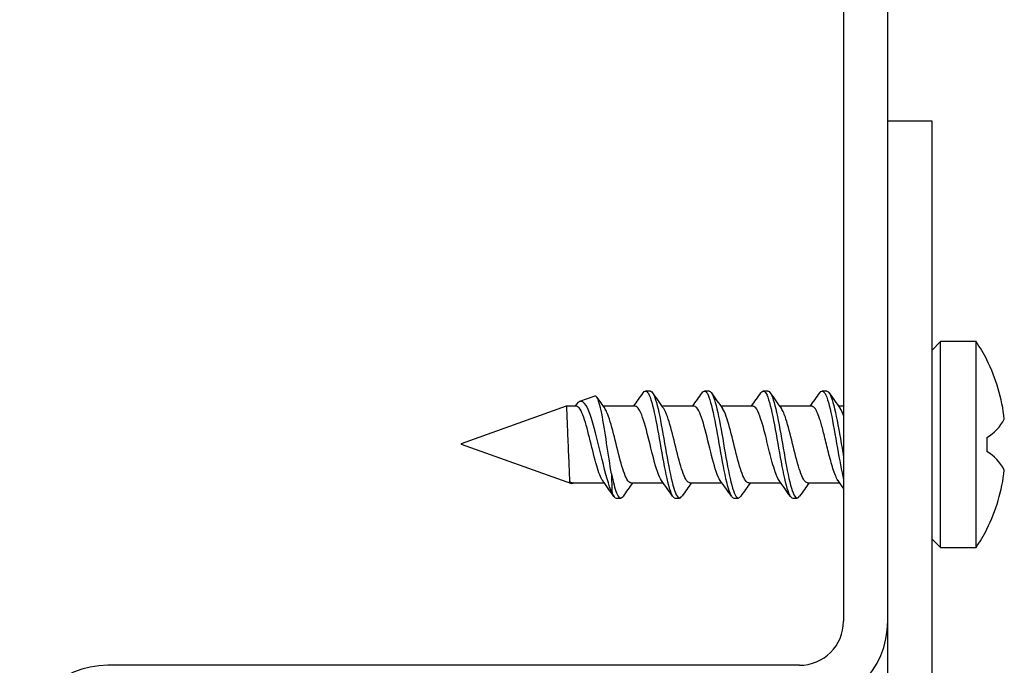
# Model space of a CAD drawing. Units: millimetres. Extents: x 10 to 200, y 10 to 287.
# Drawn here: x 138 to 172, y 137 to 159 of the extents above; entities that cross this region are included whole.
import ezdxf

# ---------------------------------------------------------------- set-up
doc = ezdxf.new("R2010")
doc.units = ezdxf.units.MM
doc.layers.add('DV2_Standard', color=7, linetype='Continuous')
doc.layers.add('Standard', color=7, linetype='Continuous')

# ---------------------------------------------------------------- blocks, each defined once
blk = doc.blocks.new('SE1')
at = {"layer": 'DV2_Standard', "color": 7, "linetype": 'Continuous'}
for p, q in [((166.049, 212.054), (166.049, 138.092)), ((167.549, 138.092), (167.549, 212.054)), ((167.549, 95.092), (167.549, 155.092)), ((167.549, 155.092), (169.049, 155.092)), ((169.049, 155.092), (169.049, 95.092)), ((169.349, 147.592), (169.049, 147.292)), ((169.349, 140.592), (169.349, 147.592)), ((170.551, 147.592), (169.349, 147.592)), ((170.551, 140.592), (170.551, 147.592)), ((159.475, 145.91), (159.32, 145.91)), ((161.476, 145.91), (161.321, 145.91)), ((163.477, 145.909), (163.322, 145.909)), ((165.476, 145.909), (165.322, 145.909)), ((157.591, 145.735), (157.079, 145.553)), ((156.626, 145.391), (153.049, 144.115)), ((156.972, 145.392), (156.63, 145.392)), ((156.939, 145.424), (156.917, 145.392)), ((158.972, 145.392), (157.88, 145.392)), ((160.972, 145.392), (159.88, 145.392)), ((162.972, 145.392), (161.88, 145.392)), ((164.972, 145.392), (163.88, 145.392)), ((166.049, 145.392), (165.88, 145.392)), ((170.919, 144.327), (170.919, 143.858)), ((153.049, 144.108), (153.049, 144.115)), ((153.049, 144.108), (156.801, 142.77)), ((156.825, 142.792), (157.916, 142.792)), ((158.825, 142.792), (159.916, 142.792)), ((160.825, 142.792), (161.916, 142.792)), ((162.825, 142.792), (163.916, 142.792)), ((164.825, 142.792), (165.917, 142.792)), ((158.321, 142.276), (158.476, 142.276)), ((160.321, 142.276), (160.476, 142.276)), ((162.32, 142.276), (162.475, 142.276)), ((164.32, 142.276), (164.475, 142.276)), ((169.049, 140.892), (169.349, 140.592)), ((169.349, 140.592), (170.551, 140.592)), ((164.549, 136.592), (141.049, 136.592))]:
    blk.add_line(p, q, dxfattribs=at)
for centre, radius, start, end in [((165.21, 143.995), 6.44, 27.4889, 33.9602), ((165.712, 144.334), 5.834, 6.1498, 26.8127), ((188.711, 167.428), 37.896, 214.9926, 215.6958), ((120.864, 172.563), 46.757, 324.4719, 325.1604), ((197.766, 172.459), 46.562, 214.853, 215.6636), ((122.449, 172.87), 47.274, 324.461, 325.1422), ((200.509, 172.971), 47.464, 214.8455, 215.6378), ((123.68, 173.425), 48.222, 324.4561, 325.1235), ((201.452, 172.213), 46.163, 214.8255, 215.6433), ((125.762, 173.371), 48.124, 324.4516, 325.1179), ((206.492, 174.361), 49.885, 214.8512, 215.6061), ((170.117, 145.676), 1.569, 300.7379, 332.8125), ((170.116, 142.509), 1.569, 27.1922, 59.2574), ((165.712, 143.851), 5.834, 333.1873, 353.8502), ((181.182, 143.499), 23.025, 181.0138, 182.6226), ((117.241, 113.739), 49.986, 34.8916, 35.6452), ((200.112, 113.379), 50.648, 144.4965, 145.1364), ((119.436, 113.893), 49.738, 34.8784, 35.6316), ((200.328, 114.621), 48.474, 144.4676, 145.1281), ((123.874, 115.635), 46.741, 34.838, 35.6436), ((202.428, 114.536), 48.605, 144.4549, 145.1174), ((124.792, 114.876), 48.063, 34.8365, 35.623), ((204.151, 114.733), 48.266, 144.4539, 145.1184), ((126.953, 114.984), 47.87, 35.2425, 35.6288), ((165.21, 144.19), 6.44, 326.0398, 332.5119), ((164.549, 138.092), 3, 270, 0), ((164.549, 138.092), 1.5, 270, 0), ((141.049, 133.592), 3, 90, 180)]:
    blk.add_arc(centre, radius, start, end, dxfattribs=at)
for points, knots in [([(159.24, 145.851), (159.263, 145.883), (159.285, 145.902), (159.382, 145.927), (159.457, 145.788), (159.607, 145.26), (159.682, 144.872), (159.833, 144.031), (159.908, 143.582), (160.058, 142.833), (160.133, 142.537), (160.246, 142.314), (160.283, 142.276), (160.321, 142.276)], [0, 0, 0, 0, 0.061373, 0.061373, 0.269957, 0.269957, 0.47854, 0.47854, 0.687124, 0.687124, 0.895708, 0.895708, 1, 1, 1, 1]), ([(159.475, 145.91), (159.546, 145.91), (159.616, 145.772), (159.762, 145.26), (159.837, 144.872), (159.987, 144.031), (160.063, 143.582), (160.213, 142.833), (160.288, 142.537), (160.428, 142.259), (160.493, 142.242), (160.558, 142.336)], [0, 0, 0, 0, 0.19563, 0.19563, 0.403689, 0.403689, 0.611747, 0.611747, 0.819806, 0.819806, 1, 1, 1, 1]), ([(161.241, 145.851), (161.272, 145.896), (161.304, 145.916), (161.41, 145.889), (161.485, 145.712), (161.635, 145.126), (161.711, 144.719), (161.861, 143.867), (161.936, 143.425), (162.086, 142.716), (162.161, 142.451), (162.264, 142.297), (162.292, 142.276), (162.32, 142.276)], [0, 0, 0, 0, 0.0872563, 0.0872563, 0.2959985, 0.2959985, 0.5047408, 0.5047408, 0.713483, 0.713483, 0.9222252, 0.9222252, 1, 1, 1, 1]), ([(161.476, 145.91), (161.481, 145.91), (161.485, 145.909), (161.565, 145.889), (161.64, 145.712), (161.79, 145.126), (161.865, 144.719), (162.016, 143.867), (162.091, 143.425), (162.241, 142.716), (162.316, 142.451), (162.446, 142.257), (162.501, 142.256), (162.556, 142.334)], [0, 0, 0, 0, 0.012618, 0.012618, 0.221287, 0.221287, 0.429956, 0.429956, 0.638625, 0.638625, 0.847294, 0.847294, 1, 1, 1, 1]), ([(163.241, 145.851), (163.281, 145.909), (163.322, 145.924), (163.438, 145.837), (163.513, 145.624), (163.664, 144.985), (163.739, 144.561), (163.889, 143.704), (163.964, 143.273), (164.114, 142.61), (164.189, 142.379), (164.283, 142.285), (164.302, 142.276), (164.32, 142.276)], [0, 0, 0, 0, 0.113556, 0.113556, 0.322317, 0.322317, 0.531078, 0.531078, 0.739839, 0.739839, 0.948601, 0.948601, 1, 1, 1, 1]), ([(163.477, 145.909), (163.49, 145.909), (163.504, 145.904), (163.593, 145.837), (163.668, 145.624), (163.818, 144.985), (163.894, 144.561), (164.044, 143.704), (164.119, 143.273), (164.269, 142.61), (164.344, 142.379), (164.465, 142.257), (164.511, 142.27), (164.557, 142.335)], [0, 0, 0, 0, 0.0383215, 0.0383215, 0.2468606, 0.2468606, 0.4553997, 0.4553997, 0.6639389, 0.6639389, 0.872478, 0.872478, 1, 1, 1, 1]), ([(165.239, 145.849), (165.29, 145.922), (165.341, 145.929), (165.466, 145.771), (165.542, 145.523), (165.692, 144.836), (165.767, 144.4), (165.911, 143.579), (165.98, 143.196), (166.049, 142.899)], [0, 0, 0, 0, 0.187776, 0.187776, 0.466066, 0.466066, 0.744356, 0.744356, 1, 1, 1, 1]), ([(165.476, 145.909), (165.5, 145.909), (165.523, 145.894), (165.621, 145.771), (165.696, 145.523), (165.847, 144.836), (165.922, 144.4), (166.014, 143.873), (166.032, 143.774), (166.049, 143.678)], [0, 0, 0, 0, 0.1217029, 0.1217029, 0.5152884, 0.5152884, 0.9088738, 0.9088738, 1, 1, 1, 1]), ([(158.182, 142.446), (158.07, 142.689), (157.957, 143.11), (157.729, 144.061), (157.61, 144.587), (157.364, 145.358), (157.236, 145.588), (157.046, 145.547), (156.994, 145.5), (156.94, 145.423)], [0, 0, 0, 0, 0.296733, 0.296733, 0.593466, 0.593466, 0.890199, 0.890199, 1, 1, 1, 1]), ([(158.161, 143.092), (158.108, 143.409), (158.053, 143.777), (157.943, 144.511), (157.887, 144.866), (157.775, 145.423), (157.718, 145.624), (157.638, 145.732), (157.615, 145.743), (157.592, 145.735)], [0, 0, 0, 0, 0.29398, 0.29398, 0.587961, 0.587961, 0.881941, 0.881941, 1, 1, 1, 1]), ([(156.63, 145.392), (156.63, 145.392), (156.63, 145.391), (156.63, 145.389), (156.63, 145.378), (156.632, 145.342), (156.634, 145.284), (156.637, 145.226), (156.64, 145.144), (156.644, 145.045), (156.648, 144.946), (156.653, 144.828), (156.659, 144.699), (156.664, 144.57), (156.67, 144.428), (156.676, 144.284), (156.682, 144.14), (156.688, 143.991), (156.694, 143.848), (156.7, 143.705), (156.705, 143.564), (156.711, 143.438), (156.716, 143.313), (156.72, 143.198), (156.724, 143.103), (156.728, 143.009), (156.731, 142.932), (156.733, 142.88), (156.734, 142.866), (156.734, 142.854), (156.734, 142.846)], [0, 0, 0, 0, 0.025656, 0.025656, 0.025656, 0.143522, 0.143522, 0.143522, 0.2614, 0.2614, 0.2614, 0.379351, 0.379351, 0.379351, 0.497402, 0.497402, 0.497402, 0.615537, 0.615537, 0.615537, 0.733702, 0.733702, 0.733702, 0.85183, 0.85183, 0.85183, 0.969873, 0.969873, 0.969873, 1, 1, 1, 1]), ([(157.863, 142.868), (157.795, 142.961), (157.654, 143.332), (157.441, 144.23), (157.251, 144.968), (157.097, 145.324), (157.013, 145.392), (156.972, 145.392)], [0, 0, 0, 0, 0.2279364, 0.4724785, 0.7170225, 0.8585122, 1, 1, 1, 1]), ([(158.825, 142.793), (158.778, 142.793), (158.731, 142.836), (158.609, 143.049), (158.534, 143.282), (158.384, 143.842), (158.309, 144.167), (158.158, 144.755), (158.083, 145.016), (157.983, 145.239), (157.958, 145.284), (157.933, 145.317)], [0, 0, 0, 0, 0.15791, 0.15791, 0.410583, 0.410583, 0.663255, 0.663255, 0.915928, 0.915928, 1, 1, 1, 1]), ([(159.863, 142.869), (159.816, 142.934), (159.685, 143.221), (159.471, 144.092), (159.222, 145.112), (159.054, 145.39), (158.972, 145.392)], [0, 0, 0, 0, 0.158598, 0.439068, 0.7195353, 1, 1, 1, 1]), ([(160.825, 142.793), (160.787, 142.793), (160.75, 142.82), (160.637, 142.979), (160.562, 143.191), (160.412, 143.727), (160.337, 144.049), (160.187, 144.65), (160.111, 144.927), (160.003, 145.201), (159.969, 145.267), (159.936, 145.314)], [0, 0, 0, 0, 0.126685, 0.126685, 0.380056, 0.380056, 0.633426, 0.633426, 0.886796, 0.886796, 1, 1, 1, 1]), ([(161.86, 142.873), (161.814, 142.938), (161.684, 143.225), (161.471, 144.092), (161.222, 145.112), (161.054, 145.391), (160.972, 145.392)], [0, 0, 0, 0, 0.155725, 0.437151, 0.718576, 1, 1, 1, 1]), ([(162.825, 142.793), (162.797, 142.793), (162.769, 142.808), (162.665, 142.918), (162.59, 143.108), (162.44, 143.615), (162.365, 143.931), (162.215, 144.541), (162.14, 144.832), (162.021, 145.163), (161.977, 145.257), (161.934, 145.317)], [0, 0, 0, 0, 0.094817, 0.094817, 0.347652, 0.347652, 0.600488, 0.600488, 0.853323, 0.853323, 1, 1, 1, 1]), ([(163.862, 142.869), (163.831, 142.911), (163.737, 143.093), (163.584, 143.62), (163.408, 144.364), (163.248, 144.965), (163.104, 145.317), (163.014, 145.393), (162.972, 145.392)], [0, 0, 0, 0, 0.102159, 0.317066, 0.514416, 0.694093, 0.855986, 1, 1, 1, 1]), ([(164.825, 142.793), (164.806, 142.793), (164.787, 142.799), (164.694, 142.867), (164.618, 143.032), (164.468, 143.507), (164.393, 143.814), (164.243, 144.428), (164.168, 144.731), (164.04, 145.118), (163.988, 145.24), (163.936, 145.314)], [0, 0, 0, 0, 0.063341, 0.063341, 0.316843, 0.316843, 0.570346, 0.570346, 0.823849, 0.823849, 1, 1, 1, 1]), ([(165.863, 142.867), (165.861, 142.87), (165.802, 142.953), (165.693, 143.225), (165.541, 143.803), (165.407, 144.362), (165.291, 144.805), (165.192, 145.105), (165.112, 145.278), (165.049, 145.36), (165.004, 145.388), (164.981, 145.393), (164.972, 145.392)], [0, 0, 0, 0, 0.007363, 0.19666, 0.366447, 0.5166, 0.647007, 0.757572, 0.848213, 0.918864, 0.969472, 1, 1, 1, 1]), ([(158.161, 143.092), (158.219, 142.817), (158.277, 142.592), (158.408, 142.271), (158.481, 142.229), (158.554, 142.331)], [0, 0, 0, 0, 0.441351, 0.441351, 1, 1, 1, 1])]:
    blk.add_open_spline(points, degree=3, knots=knots, dxfattribs=at)
for points in [[(166.049, 145.083), (166.011, 145.184), (165.972, 145.264), (165.934, 145.317)], [(156.825, 142.793), (156.795, 142.793), (156.765, 142.811), (156.735, 142.844)], [(156.878, 142.794), (156.832, 142.744), (156.785, 142.759), (156.735, 142.844)], [(158.182, 142.446), (158.228, 142.333), (158.275, 142.276), (158.321, 142.276)]]:
    blk.add_open_spline(points, degree=3, dxfattribs=at)

msp = doc.modelspace()

# ---------------------------------------------------------------- block references
at = {"layer": 'Standard'}
msp.add_blockref('SE1', (0, 0), dxfattribs=at)

doc.saveas('drawing.dxf')
